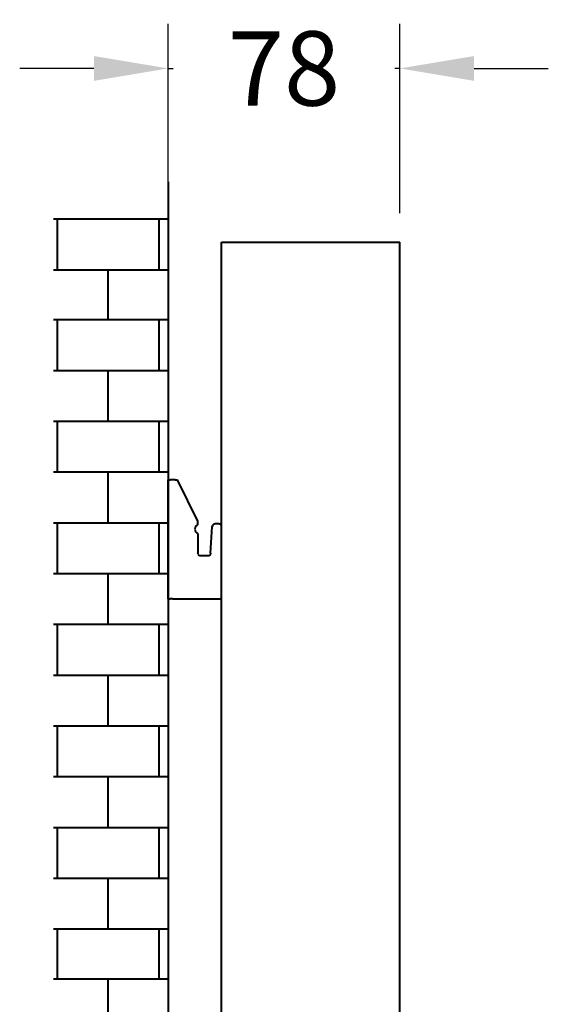
# Model space of a CAD drawing. Units: millimetres. Extents: x 158 to 1120, y 49 to 2125.
# Drawn here: x 807 to 985, y 1600 to 1931 of the extents above; entities that cross this region are included whole.
import ezdxf

# ---------------------------------------------------------------- set-up
doc = ezdxf.new("R2010")
doc.units = ezdxf.units.MM
doc.styles.add('BLAIR ITC', font='txt', dxfattribs={"height": 25})
doc.dimstyles.new('BLAIR ITC', dxfattribs={"dimtxt": 25, "dimasz": 25, "dimexe": 15, "dimexo": 10, "dimgap": 10, "dimtad": 0, "dimdec": 0, "dimdsep": 46, "dimtxsty": 'BLAIR ITC', "dimcen": 0.09, "dimclrd": 8, "dimclre": 8, "dimclrt": 256, "dimadec": 0, "dimazin": 0, "dimtfac": 1, "dimtdec": 0, "dimtmove": 0, "dimatfit": 3, "dimfxl": 1, "dimtfill": 1, "dimtolj": 1, "dimtzin": 0, "dimarcsym": 0})

# ---------------------------------------------------------------- blocks, each defined once
blk = doc.blocks.new('*D22')
at = {"color": 8, "lineweight": -2, "transparency": 16777216}
for p, q in [((856.71, 1866.02), (856.71, 1929.53)), ((934.71, 1865.87), (934.71, 1929.53)), ((831.71, 1914.53), (806.71, 1914.53)), ((856.71, 1914.53), (858.38, 1914.53)), ((934.71, 1914.53), (933.04, 1914.53)), ((959.71, 1914.53), (984.71, 1914.53))]:
    blk.add_line(p, q, dxfattribs=at)
at = {"color": 8, "transparency": 16777216}
for points in [[(831.71, 1918.7), (831.71, 1910.36), (856.71, 1914.53)], [(959.71, 1918.7), (959.71, 1910.36), (934.71, 1914.53)]]:
    blk.add_solid(points, dxfattribs=at)
at = {"layer": 'Defpoints', "color": 0, "transparency": 16777216}
for p in [(856.71, 1914.53), (856.71, 1856.02), (934.71, 1855.87)]:
    blk.add_point(p, dxfattribs=at)
at = {"lineweight": 40, "transparency": 16777216, "insert": (895.71, 1914.53), "char_height": 25, "attachment_point": 5, "style": 'BLAIR ITC', "bg_fill": 3, "box_fill_scale": 1.1, "bg_fill_color": 256, "bg_fill_true_color": 13158600, "bg_fill_transparency": 0}
blk.add_mtext('\\A1;78', dxfattribs=at)

msp = doc.modelspace()

# ---------------------------------------------------------------- linework, layer by layer
at = {"lineweight": 40, "extrusion": (-2.22045e-16, 1, -2.22045e-16)}
for p, q in [((856.71, 1736.02), (856.71, 1776.02)), ((856.88, 1776.02), (856.71, 1776.02)), ((856.88, 1776.02), (857.39, 1776.02)), ((858.15, 1776.02), (857.39, 1776.02)), ((859.05, 1776.02), (858.15, 1776.02)), ((859.05, 1776.02), (859.89, 1776.02)), ((866.74, 1762.2), (859.89, 1776.02)), ((865.74, 1759.94), (865.66, 1759.45)), ((865.96, 1760.38), (865.74, 1759.94)), ((865.96, 1760.38), (866.31, 1760.71)), ((866.31, 1760.71), (866.74, 1760.91)), ((866.74, 1760.91), (866.74, 1762.2)), ((871.01, 1751.38), (871.57, 1760.31)), ((871.66, 1760.67), (871.57, 1760.31)), ((871.87, 1760.97), (871.66, 1760.67)), ((871.87, 1760.97), (872.16, 1761.17)), ((872.51, 1761.24), (872.16, 1761.17)), ((873.77, 1761.24), (872.51, 1761.24)), ((874.13, 1761.17), (873.77, 1761.24)), ((874.13, 1761.17), (874.43, 1760.95)), ((874.43, 1760.95), (874.63, 1760.63)), ((874.71, 1760.24), (874.63, 1760.63)), ((874.71, 1736.02), (874.71, 1760.24)), ((865.66, 1759.45), (865.74, 1758.96)), ((865.74, 1758.96), (865.96, 1758.52)), ((865.96, 1758.52), (866.31, 1758.18)), ((866.74, 1757.99), (866.31, 1758.18)), ((866.74, 1757.99), (866.74, 1751.45)), ((866.81, 1751.07), (866.74, 1751.45)), ((866.81, 1751.07), (867.01, 1750.74)), ((867.32, 1750.52), (867.01, 1750.74)), ((867.67, 1750.45), (867.32, 1750.52)), ((870.08, 1750.45), (867.67, 1750.45)), ((870.42, 1750.52), (870.08, 1750.45)), ((870.72, 1750.72), (870.42, 1750.52)), ((870.72, 1750.72), (870.93, 1751.02)), ((871.01, 1751.38), (870.93, 1751.02)), ((856.71, 1736.02), (856.88, 1736.02)), ((856.88, 1736.02), (857.39, 1736.02)), ((858.15, 1736.02), (857.39, 1736.02)), ((858.15, 1736.02), (859.05, 1736.02)), ((859.05, 1736.02), (874.71, 1736.02))]:
    msp.add_line(p, q, dxfattribs=at)
at = {"lineweight": 40}
for points in [[(856.71, 1876.36), (856.71, 242.31)], [(818.04, 1863.88), (856.71, 1863.88)], [(819.44, 1846.79), (819.44, 1863.88)], [(853.62, 1846.79), (853.62, 1863.88)], [(818.04, 1846.79), (856.71, 1846.79)], [(836.53, 1829.98), (836.53, 1846.79)], [(818.04, 1829.98), (856.71, 1829.98)], [(819.44, 1812.89), (819.44, 1829.98)], [(853.62, 1812.89), (853.62, 1829.98)], [(818.04, 1812.89), (856.71, 1812.89)], [(836.53, 1795.8), (836.53, 1812.89)], [(818.04, 1795.8), (856.71, 1795.8)], [(819.44, 1778.71), (819.44, 1795.8)], [(853.62, 1778.71), (853.62, 1795.8)], [(818.04, 1778.71), (856.71, 1778.71)], [(836.53, 1761.62), (836.53, 1778.71)], [(818.04, 1761.62), (856.71, 1761.62)], [(819.44, 1744.53), (819.44, 1761.62)], [(853.62, 1744.53), (853.62, 1761.62)], [(818.04, 1744.53), (856.71, 1744.53)], [(836.53, 1727.44), (836.53, 1744.53)], [(818.04, 1727.44), (856.71, 1727.44)], [(819.44, 1710.35), (819.44, 1727.44)], [(853.62, 1710.35), (853.62, 1727.44)], [(818.04, 1710.35), (856.71, 1710.35)], [(836.53, 1693.26), (836.53, 1710.35)], [(818.04, 1693.26), (856.71, 1693.26)], [(819.44, 1676.17), (819.44, 1693.26)], [(853.62, 1676.17), (853.62, 1693.26)], [(818.04, 1676.17), (856.71, 1676.17)], [(836.53, 1659.08), (836.53, 1676.17)], [(818.04, 1659.08), (856.71, 1659.08)], [(819.44, 1641.99), (819.44, 1659.08)], [(853.62, 1641.99), (853.62, 1659.08)], [(818.04, 1641.99), (856.71, 1641.99)], [(836.53, 1624.9), (836.53, 1641.99)], [(818.04, 1624.9), (856.71, 1624.9)], [(819.44, 1608.09), (819.44, 1624.9)], [(853.62, 1608.09), (853.62, 1624.9)], [(818.04, 1608.09), (856.71, 1608.09)], [(836.53, 1591), (836.53, 1608.09)]]:
    msp.add_lwpolyline(points, dxfattribs=at)

# ---------------------------------------------------------------- next in the draw order: dimensions: what is measured, and where the dimension line sits
dim = msp.add_linear_dim(base=(856.71, 1914.53), p1=(934.71, 1855.87), p2=(856.71, 1856.02), dimstyle='BLAIR ITC', dxfattribs=at)
dim.commit()
dim.dimension.update_dxf_attribs({"geometry": '*D22', "text_midpoint": (895.71, 1914.53)})

# ---------------------------------------------------------------- next in the draw order: linework, layer by layer
for p, q in [((874.71, 256.02), (874.71, 1856.02)), ((874.71, 1856.02), (934.71, 1856.02)), ((934.71, 256.02), (934.71, 1856.02))]:
    msp.add_line(p, q, dxfattribs=at)

doc.saveas('drawing.dxf')
